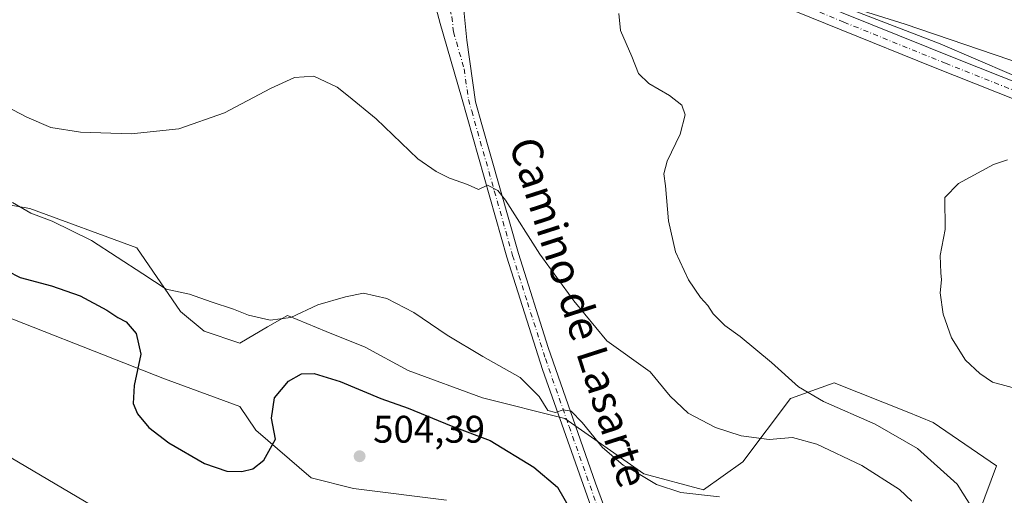
# Model space of a CAD drawing. Units: metres. Extents: x 566737 to 570200, y 4705619 to 4707966.
# Drawn here: x 568670 to 568927, y 4707675 to 4707799 of the extents above; entities that cross this region are included whole.
import ezdxf
from ezdxf.enums import TextEntityAlignment as Align

# ---------------------------------------------------------------- set-up
doc = ezdxf.new("R2010")
doc.units = ezdxf.units.M
doc.header["$MEASUREMENT"] = 0
doc.linetypes.add('DGN Style 4', pattern=[2.638475, 1.318413, -0.659207, 0.001648, -0.659207])
for name, color, linetype, lineweight in [('Arbolado forestal CxS', 92, 'Continuous', 0), ('Cultivos herbáceos CxS', 92, 'Continuous', 0), ('Curva de nivel maestra', 30, 'Continuous', 30), ('Curva de nivel normal', 30, 'Continuous', 0), ('Matorral CxS', 135, 'Continuous', 0), ('Pista no pavimentada Cxs', 111, 'Continuous', 0), ('Pista no pavimentada eje', 91, 'DGN Style 4', 0), ('Punto de cota en terreno', 7, 'Continuous', 0), ('Rótulo de punto de cota en terreno', 7, 'Continuous', 0), ('Texto cartográfico', 7, 'Continuous', 0)]:
    doc.layers.add(name, color=color, linetype=linetype, lineweight=lineweight)
doc.styles.add('Style-Arial', font='txt')

# ---------------------------------------------------------------- blocks, each defined once
blk = doc.blocks.new('*U9')
at = {"layer": 'Cultivos herbáceos CxS', "color": 92, "linetype": 'Continuous', "lineweight": 0}
for points in [[(568655.4103, 4707725.9709, 502.4617), (568708.0291, 4707705.3241, 498.5708), (568727.6321, 4707698.0983, 497.62), (568731.7585, 4707691.9051, 498.8861), (568746.2031, 4707679.5169, 502.1824), (568757.2629, 4707676.7057, 504.1282), (568781.4777, 4707673.6779, 504.6439)], [(568905.0901, 4707629.9647, 493.3765), (568924.6945, 4707682.6121, 482.2275), (568908.1869, 4707693.9667, 482.214), (568901.3981, 4707696.6837, 482.6248), (568882.3933, 4707704.2899, 483.6386), (568871.0439, 4707700.1613, 486.0449), (568858.6627, 4707683.6445, 491.5662), (568848.3458, 4707676.4173, 494.1937), (568832.8689, 4707680.5477, 494.7345), (568812.2337, 4707694.9991, 495.2143), (568790.8219, 4707700.3311, 497.1769), (568771.4825, 4707707.4563, 497.7393), (568760.2863, 4707713.5641, 496.8027), (568750.1077, 4707717.6353, 495.6921), (568740.0133, 4707721.8419, 494.848), (568734.8255, 4707718.8139, 495.1867), (568727.6325, 4707714.6153, 495.6558), (568718.3455, 4707717.7127, 495.7743), (568712.1562, 4707722.8733, 495.4771), (568700.8071, 4707739.3905, 493.9706), (568672.9495, 4707749.7141, 494.8599), (568643.0307, 4707754.8749, 496.1866)], [(568664.4923, 4707880.3389, 491.4533), (568686.1587, 4707880.3385, 492.6906), (568703.6984, 4707874.1451, 491.4804), (568737.5459, 4707863.5567, 491.6545), (568751.6985, 4707854.1175, 490.9422), (568752.8767, 4707850.5773, 490.577), (568749.3383, 4707832.8797, 489.2274), (568772.9239, 4707818.7201, 488.5436), (568773.5849, 4707820.0429, 488.548), (568779.4913, 4707831.8611, 488.7625), (568781.1793, 4707835.2389, 488.9471), (568807.1231, 4707832.8787, 488.9695), (568824.4109, 4707829.7529, 489.3073), (568864.6485, 4707810.1399, 486.6153), (568910.0451, 4707792.5913, 485.0325), (568984.3303, 4707760.5891, 481.1918), (569055.5195, 4707733.7479, 478.3606), (569100.9157, 4707708.9731, 476.1696)]]:
    blk.add_polyline3d(points, dxfattribs=at)
blk = doc.blocks.new('5PATER')
at = {"layer": 'Punto de cota en terreno', "linetype": 'Continuous', "lineweight": 0}
h = blk.add_hatch(color=51, dxfattribs=at)
edge = h.paths.add_edge_path()
edge.add_ellipse((0, 0), major_axis=(-0.11, -0.111), ratio=0.999422, start_angle=0, end_angle=360)

msp = doc.modelspace()

# ---------------------------------------------------------------- linework, layer by layer
at = {"layer": 'Arbolado forestal CxS', "color": 92, "linetype": 'Continuous', "lineweight": 0}
for points in [[(568651.1521, 4707884.4913, 491.5649), (568664.4923, 4707880.3389, 491.4533), (568686.1587, 4707880.3385, 492.6906), (568703.6984, 4707874.1451, 491.4804), (568737.5459, 4707863.5567, 491.6545), (568751.6985, 4707854.1175, 490.9422), (568752.8767, 4707850.5773, 490.577), (568749.3383, 4707832.8797, 489.2274), (568772.9239, 4707818.7201, 488.5436), (568773.5849, 4707820.0429, 488.548), (568779.4913, 4707831.8611, 488.7625), (568781.1793, 4707835.2389, 488.9471), (568807.1231, 4707832.8787, 488.9695), (568824.4109, 4707829.7529, 489.3073), (568864.6485, 4707810.1399, 486.6153), (568910.0451, 4707792.5913, 485.0325), (568984.3303, 4707760.5891, 481.1918), (569055.5195, 4707733.7479, 478.3606), (569100.9157, 4707708.9731, 476.1696)], [(569100.9157, 4707708.9731, 476.1696), (569055.5195, 4707733.7479, 478.3606), (568984.3303, 4707760.5891, 481.1918), (568910.0451, 4707792.5913, 485.0325), (568864.6485, 4707810.1399, 486.6153), (568824.4109, 4707829.7529, 489.3073), (568807.1231, 4707832.8787, 488.9695), (568781.1793, 4707835.2389, 488.9471), (568779.4913, 4707831.8611, 488.7625), (568773.5849, 4707820.0429, 488.548), (568772.9239, 4707818.7201, 488.5436), (568749.3383, 4707832.8797, 489.2274), (568752.8767, 4707850.5773, 490.577), (568751.6985, 4707854.1175, 490.9422), (568737.5459, 4707863.5567, 491.6545), (568703.6984, 4707874.1451, 491.4804), (568686.1587, 4707880.3385, 492.6906), (568664.4923, 4707880.3389, 491.4533)]]:
    msp.add_polyline3d(points, dxfattribs=at)
at = {"layer": 'Cultivos herbáceos CxS', "color": 92, "linetype": 'Continuous', "lineweight": 0}
for points in [[(568651.1521, 4707884.4913, 491.5649), (568664.4923, 4707880.3389, 491.4533), (568686.1587, 4707880.3385, 492.6906), (568703.6984, 4707874.1451, 491.4804), (568737.5459, 4707863.5567, 491.6545), (568751.6985, 4707854.1175, 490.9422), (568752.8767, 4707850.5773, 490.577), (568749.3383, 4707832.8797, 489.2274), (568772.9239, 4707818.7201, 488.5436), (568773.5849, 4707820.0429, 488.548), (568779.4913, 4707831.8611, 488.7625), (568781.1793, 4707835.2389, 488.9471), (568807.1231, 4707832.8787, 488.9695), (568824.4109, 4707829.7529, 489.3073), (568864.6485, 4707810.1399, 486.6153), (568910.0451, 4707792.5913, 485.0325), (568984.3303, 4707760.5891, 481.1918), (569055.5195, 4707733.7479, 478.3606), (569100.9157, 4707708.9731, 476.1696)], [(568905.0901, 4707629.9647, 493.3765), (568924.6945, 4707682.6121, 482.2275), (568908.1869, 4707693.9667, 482.214), (568901.3981, 4707696.6837, 482.6248), (568882.3933, 4707704.2899, 483.6386), (568871.0439, 4707700.1613, 486.0449), (568858.6627, 4707683.6445, 491.5662), (568848.3458, 4707676.4173, 494.1937), (568832.8689, 4707680.5477, 494.7345), (568812.2337, 4707694.9991, 495.2143), (568790.8219, 4707700.3311, 497.1769), (568771.4825, 4707707.4563, 497.7393), (568760.2863, 4707713.5641, 496.8027), (568750.1077, 4707717.6353, 495.6921), (568740.0133, 4707721.8419, 494.848), (568734.8255, 4707718.8139, 495.1867), (568727.6325, 4707714.6153, 495.6558), (568718.3455, 4707717.7127, 495.7743), (568712.1562, 4707722.8733, 495.4771), (568700.8071, 4707739.3905, 493.9706), (568672.9495, 4707749.7141, 494.8599), (568643.0307, 4707754.8749, 496.1866)], [(568655.4103, 4707725.9709, 502.4617), (568708.0291, 4707705.3241, 498.5708), (568727.6321, 4707698.0983, 497.62), (568731.7585, 4707691.9051, 498.8861), (568746.2031, 4707679.5169, 502.1824), (568757.2629, 4707676.7057, 504.1282), (568781.4777, 4707673.6779, 504.6439)]]:
    msp.add_polyline3d(points, dxfattribs=at)
at = {"layer": 'Curva de nivel maestra', "color": 30, "linetype": 'Continuous', "lineweight": 30, "elevation": 500, "flags": 128}
msp.add_lwpolyline([(568663.53, 4707735.2001), (568670.38, 4707731.6901), (568678.6, 4707729.5301), (568686.07, 4707726.9401), (568692.96, 4707723.2001), (568695.89, 4707721.2501), (568698.04, 4707720.1501), (568700.59, 4707717.1401), (568701.82, 4707711.6901), (568700.09, 4707703.5401), (568699.88, 4707698.8701), (568701, 4707696.2101), (568703.97, 4707692.6501), (568709.14, 4707688.5901), (568718.44, 4707683.2301), (568724.24, 4707681.2601), (568728.13, 4707681.1501), (568731, 4707681.8801), (568733.88, 4707684.0801), (568736.9, 4707689.5901), (568735.92, 4707695.0601), (568736.7, 4707700.3201), (568740.34, 4707704.6801), (568743.7, 4707706.5701), (568746.96, 4707706.7001), (568753.77, 4707704.5801), (568764.31, 4707700.1601), (568771.5, 4707697.6601), (568782.65, 4707693.0301), (568792.79, 4707689.2701), (568804.17, 4707682.2901), (568810.34, 4707677.1001), (568816.05, 4707667.2801)], dxfattribs=at)
at = {"layer": 'Curva de nivel normal', "color": 30, "linetype": 'Continuous', "lineweight": 0, "flags": 128}
for points, elevation in [([(568885.63, 4707802.5101), (568900.95, 4707797.7101), (568932.02, 4707787.1301)], 485), ([(568918.48, 4707671.5201), (568914.44, 4707677.8201), (568904.14, 4707687.1901), (568893.13, 4707693.5001), (568879.66, 4707699.3601), (568873.14, 4707703.1801), (568866.14, 4707709.5201), (568857.92, 4707716.3001), (568853.94, 4707719.2201), (568850.92, 4707722.2401), (568849.53, 4707724.3801), (568847.6, 4707726.4701), (568844.45, 4707731.1101), (568841.11, 4707738.4101), (568839.28, 4707746.4801), (568838.52, 4707755.5401), (568838.02, 4707758.7101), (568838.95, 4707761.9701), (568842.35, 4707769.0401), (568843.61, 4707774.0901), (568842.76, 4707776.6001), (568839.57, 4707779.1201), (568834.17, 4707782.2601), (568831.48, 4707784.8601), (568829.73, 4707789.2401), (568826.74, 4707796.0301), (568826.3, 4707800.4601)], 485), ([(568902.64, 4707673.4001), (568899.41, 4707676.4501), (568889.64, 4707682.6801), (568877.88, 4707688.2601), (568871.58, 4707690.0401), (568865.5, 4707689.4601), (568858.16, 4707690.4701), (568851.48, 4707692.6001), (568844.4, 4707696.3701), (568839.74, 4707700.7701), (568834.46, 4707707.1601), (568823.19, 4707715.2201), (568814.6, 4707725.6401), (568805.75, 4707737.7801), (568796.86, 4707751.8801), (568794.82, 4707754.3801), (568792.17, 4707755.7301), (568789.78, 4707754.6001), (568786.91, 4707755.9601), (568782.26, 4707757.5801), (568778.76, 4707759.2701), (568773.95, 4707762.6001), (568763.17, 4707773.0101), (568755.94, 4707778.9001), (568752.94, 4707781.2901), (568746.92, 4707784.1801), (568741.84, 4707783.8101), (568735.66, 4707780.9201), (568723.68, 4707774.6101), (568711.75, 4707770.4501), (568699.33, 4707769.0901), (568686.14, 4707769.5301), (568678.43, 4707770.7701), (568672.14, 4707773.4801), (568661.09, 4707779.2401)], 490), ([(568932.93, 4707701.8801), (568923.67, 4707704.4301), (568920.36, 4707706.6901), (568916.66, 4707710.2001), (568912.94, 4707715.9801), (568910.78, 4707722.1601), (568910.02, 4707727.7301), (568910.36, 4707731.0701), (568910.21, 4707732.9201), (568910.02, 4707737.4301), (568911.35, 4707744.1801), (568911.28, 4707752.5301), (568914.78, 4707756.1801), (568923.94, 4707761.1401), (568927.56, 4707762.3401)], 480), ([(568852.54, 4707674.5601), (568842.5, 4707675.6801), (568836.17, 4707677.7301), (568831.82, 4707680.3601), (568827.47, 4707682.8401), (568822.06, 4707687.4301), (568816.81, 4707693.9601), (568813.9, 4707696.9101), (568811.84, 4707697.2501), (568809.84, 4707696.5201), (568807.87, 4707697.0601), (568805.61, 4707700.6901), (568800.64, 4707705.6801), (568790.9, 4707711.1101), (568781.63, 4707716.6601), (568772.92, 4707722.6101), (568765.88, 4707726.1901), (568759.88, 4707727.5901), (568755.11, 4707726.6501), (568747.95, 4707724.5601), (568740.93, 4707721.2501), (568735.51, 4707720.6001), (568729.89, 4707721.8801), (568725.96, 4707723.4401), (568720.16, 4707725.3701), (568714.56, 4707727.3201), (568708.48, 4707728.6401), (568702.33, 4707732.6301), (568689, 4707741.3801), (568678.79, 4707746.3701), (568673.21, 4707748.4801), (568668.39, 4707751.2501)], 495), ([(568666.15, 4707685.8301), (568692.87, 4707670.0201)], 505)]:
    msp.add_lwpolyline(points, dxfattribs=dict(at, elevation=elevation))
at = {"layer": 'Matorral CxS', "color": 135, "linetype": 'Continuous', "lineweight": 0}
for points in [[(568643.0307, 4707754.8749, 496.1866), (568672.9495, 4707749.7141, 494.8599), (568700.8071, 4707739.3905, 493.9706), (568712.1562, 4707722.8733, 495.4771), (568718.3455, 4707717.7127, 495.7743), (568727.6325, 4707714.6153, 495.6558), (568734.8255, 4707718.8139, 495.1867), (568740.0133, 4707721.8419, 494.848), (568750.1077, 4707717.6353, 495.6921), (568760.2863, 4707713.5641, 496.8027), (568771.4825, 4707707.4563, 497.7393), (568790.8219, 4707700.3311, 497.1769), (568812.2337, 4707694.9991, 495.2143), (568832.8689, 4707680.5477, 494.7345), (568848.3458, 4707676.4173, 494.1937), (568858.6627, 4707683.6445, 491.5662), (568871.0439, 4707700.1613, 486.0449), (568882.3933, 4707704.2899, 483.6386), (568901.3981, 4707696.6837, 482.6248), (568908.1869, 4707693.9667, 482.214), (568924.6945, 4707682.6121, 482.2275), (568905.0901, 4707629.9647, 493.3765)], [(568905.0901, 4707629.9647, 493.3765), (568924.6945, 4707682.6121, 482.2275), (568908.1869, 4707693.9667, 482.214), (568901.3981, 4707696.6837, 482.6248), (568882.3933, 4707704.2899, 483.6386), (568871.0439, 4707700.1613, 486.0449), (568858.6627, 4707683.6445, 491.5662), (568848.3458, 4707676.4173, 494.1937), (568832.8689, 4707680.5477, 494.7345), (568812.2337, 4707694.9991, 495.2143), (568790.8219, 4707700.3311, 497.1769), (568771.4825, 4707707.4563, 497.7393), (568760.2863, 4707713.5641, 496.8027), (568750.1077, 4707717.6353, 495.6921), (568740.0133, 4707721.8419, 494.848), (568734.8255, 4707718.8139, 495.1867), (568727.6325, 4707714.6153, 495.6558), (568718.3455, 4707717.7127, 495.7743), (568712.1562, 4707722.8733, 495.4771), (568700.8071, 4707739.3905, 493.9706), (568672.9495, 4707749.7141, 494.8599), (568643.0307, 4707754.8749, 496.1866)], [(568781.4777, 4707673.6779, 504.6439), (568757.2629, 4707676.7057, 504.1282), (568746.2031, 4707679.5169, 502.1824), (568731.7585, 4707691.9051, 498.8861), (568727.6321, 4707698.0983, 497.62), (568708.0291, 4707705.3241, 498.5708), (568655.4103, 4707725.9709, 502.4617)], [(568655.4103, 4707725.9709, 502.4617), (568708.0291, 4707705.3241, 498.5708), (568727.6321, 4707698.0983, 497.62), (568731.7585, 4707691.9051, 498.8861), (568746.2031, 4707679.5169, 502.1824), (568757.2629, 4707676.7057, 504.1282), (568781.4777, 4707673.6779, 504.6439)]]:
    msp.add_polyline3d(points, dxfattribs=at)
at = {"layer": 'Pista no pavimentada Cxs', "color": 111, "linetype": 'Continuous', "lineweight": 0}
for points in [[(568786.2201, 4707817.4301, 488.0041), (568787.6401, 4707814.2701, 487.9405), (568790.9501, 4707813.0501, 487.7655), (568796.2301, 4707812.5201, 487.5195), (568803.4701, 4707813.0301, 487.2343), (568814.7901, 4707814.0101, 486.8943), (568827.7801, 4707815.0601, 486.4877), (568834.7201, 4707815.0901, 486.3108), (568842.1301, 4707814.4001, 486.154), (568852.0501, 4707812.8101, 486.3555), (568856.9001, 4707811.5801, 488.1605), (568861.6301, 4707809.9601, 487.0102), (568914.5001, 4707788.5501, 484.9734), (569026.9301, 4707743.9301, 480.1008), (569054.6601, 4707732.5501, 478.4832), (569070.5401, 4707725.5701, 480.3712)], [(569068.7701, 4707721.7401, 476.8816), (569055.0601, 4707727.8101, 477.4777), (569025.3501, 4707740.0201, 478.5007), (568908.2901, 4707786.4801, 483.8426), (568860.1601, 4707806.0101, 485.2732), (568851.1901, 4707808.6701, 485.5568), (568841.6001, 4707810.2101, 485.5685), (568834.5301, 4707810.8701, 485.8129), (568827.9601, 4707810.8401, 486.0405), (568815.1401, 4707809.8001, 486.6522), (568803.8001, 4707808.8201, 487.1249), (568796.1601, 4707808.2801, 487.4822), (568790.9301, 4707806.9801, 487.7709), (568788.4001, 4707806.2001, 487.9139), (568786.4401, 4707804.6501, 488.0118), (568786.0301, 4707803.5601, 488.0277)], [(568861.6301, 4707809.9601, 487.0102), (568914.5001, 4707788.5501, 484.9734), (569026.9301, 4707743.9301, 480.1008)], [(569025.3501, 4707740.0201, 478.5007), (568908.2901, 4707786.4801, 483.8426), (568860.1601, 4707806.0101, 485.2732)], [(568786.0301, 4707803.5601, 488.0277), (568785.9701, 4707801.3801, 488.0715), (568786.7401, 4707793.5301, 488.4392), (568788.9901, 4707777.5001, 488.9689), (568790.6901, 4707771.5401, 489.136), (568800.1901, 4707737.9201, 490.8748), (568807.9301, 4707713.4301, 493.1209), (568820.2401, 4707678.1201, 496.9974), (568827.0901, 4707659.5601, 499.6095), (568832.9701, 4707644.9301, 501.5272), (568844.6401, 4707617.5301, 504.7231), (568854.5601, 4707594.9301, 507.1171), (568856.8001, 4707590.4801, 507.7649), (568865.6901, 4707574.4901, 509.9637), (568869.5101, 4707567.3901, 511.0698)], [(568820.6401, 4707667.6701, 498.7795), (568806.5001, 4707707.7001, 494.0003), (568797.1301, 4707737.0001, 491.2798), (568785.3501, 4707778.6501, 489.0854), (568779.7901, 4707797.8601, 488.5678), (568778.7301, 4707801.7701, 488.4689)], [(568890.0801, 4707470.9401, 519.5973), (568887.5001, 4707493.5301, 519.0503), (568885.4601, 4707507.2801, 518.5939), (568884.0601, 4707517.5201, 517.4171), (568882.3801, 4707525.1901, 516.2459), (568880.2601, 4707534.5301, 515.37), (568878.4601, 4707540.6301, 514.8763), (568876.7001, 4707545.2801, 514.1688), (568874.2901, 4707550.8701, 513.2985), (568870.3801, 4707559.1301, 512.2388), (568866.9201, 4707566.0501, 511.2087), (568863.1301, 4707573.1101, 510.1856), (568853.9701, 4707589.0001, 508.1086), (568849.7201, 4707598.0201, 507.066), (568825.9501, 4707653.7501, 500.4231), (568820.6401, 4707667.6701, 498.7795), (568806.5001, 4707707.7001, 494.0003), (568797.1301, 4707737.0001, 491.2798), (568785.3501, 4707778.6501, 489.0854), (568779.7901, 4707797.8601, 488.5678), (568778.7301, 4707801.7701, 488.4689)], [(568785.9701, 4707801.3801, 488.0715), (568786.7401, 4707793.5301, 488.4392), (568788.9901, 4707777.5001, 488.9689), (568790.6901, 4707771.5401, 489.136), (568800.1901, 4707737.9201, 490.8748), (568807.9301, 4707713.4301, 493.1209), (568820.2401, 4707678.1201, 496.9974), (568827.0901, 4707659.5601, 499.6095)]]:
    msp.add_polyline3d(points, dxfattribs=at)
at = {"layer": 'Pista no pavimentada eje', "color": 91, "linetype": 'DGN Style 4', "lineweight": 0}
for points in [[(568781.3815, 4707811.1319, 488.2613), (568786.3675, 4707810.7829, 488.033), (568793.5551, 4707810.6651, 487.6203), (568796.1951, 4707810.4001, 487.5001), (568803.6351, 4707810.9251, 487.1634), (568814.9651, 4707811.9051, 486.771), (568827.8701, 4707812.9501, 486.3287), (568834.6251, 4707812.9801, 486.0889), (568841.8651, 4707812.3051, 485.8122), (568851.6201, 4707810.7401, 485.8418), (568854.0451, 4707810.1251, 486.2866), (568858.5301, 4707808.7951, 486.3502), (568860.8951, 4707807.9851, 485.761), (568884.9601, 4707798.2201, 486.1914), (568911.3951, 4707787.5151, 484.245), (569026.1401, 4707741.9751, 478.7871), (569040.0051, 4707736.2851, 478.1875), (569054.8601, 4707730.1801, 477.9853), (569062.8001, 4707726.6901, 477.283)], [(568781.3815, 4707811.1319, 488.2613), (568781.5047, 4707807.3095, 488.3295), (568782.3501, 4707801.5751, 488.4357), (568782.8801, 4707799.6201, 488.4494), (568783.2651, 4707795.6951, 488.5347), (568786.0451, 4707786.0901, 488.7727), (568787.1701, 4707778.0751, 489.0791), (568788.0201, 4707775.0951, 489.1712), (568793.9101, 4707754.2701, 490.0471), (568798.6601, 4707737.4601, 491.099), (568802.5301, 4707725.2151, 492.1317), (568807.2151, 4707710.5651, 493.5894), (568813.3701, 4707692.9101, 495.4506), (568820.4401, 4707672.8951, 497.8878)]]:
    msp.add_polyline3d(points, dxfattribs=at)

# ---------------------------------------------------------------- block references
at = {"layer": 'Cultivos herbáceos CxS', "color": 92, "linetype": 'Continuous', "lineweight": 0}
msp.add_blockref('*U9', (0, 0), dxfattribs=at)
at = {"layer": 'Punto de cota en terreno', "color": 7, "linetype": 'Continuous', "lineweight": 0, "xscale": 10, "yscale": 10, "zscale": 10}
msp.add_blockref('5PATER', (568758.82, 4707685.14, 504.39), dxfattribs=at)

# ---------------------------------------------------------------- texts
at = {"layer": 'Rótulo de punto de cota en terreno', "color": 7, "linetype": 'Continuous', "lineweight": 0, "style": 'Style-Arial'}
msp.add_text('504,39', height=7, dxfattribs=at).set_placement((568762.3478, 4707688.6678))
at = {"layer": 'Texto cartográfico', "color": 7, "linetype": 'Continuous', "lineweight": 0, "style": 'Style-Arial'}
msp.add_text('Camino de Lasarte', height=8, rotation=287.818889, dxfattribs=at).set_placement((568815.9778, 4707722.642), align=Align.MIDDLE_CENTER)

doc.saveas('drawing.dxf')
